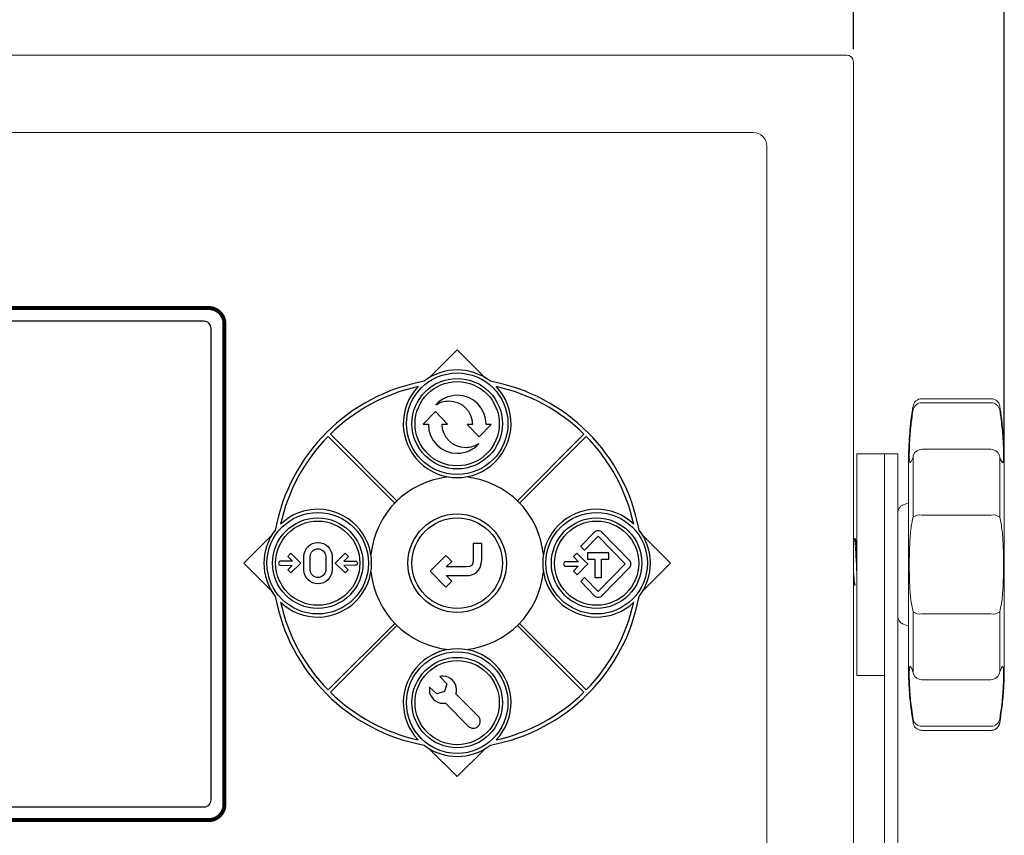
# Model space of a CAD drawing. Extents: x -1.4 to 85, y 0 to 79.5.
# Drawn here: x 9.7 to 14.1, y 18.1 to 21.8 of the extents above; entities that cross this region are included whole.
import ezdxf

# ---------------------------------------------------------------- set-up
doc = ezdxf.new("R2010")
doc.units = 0
doc.header["$LTSCALE"] = 0.25
doc.header["$MEASUREMENT"] = 0
doc.layers.get('0').update_dxf_attribs({"linetype": 'CONTINUOUS'})
doc.layers.get('DEFPOINTS').update_dxf_attribs({"linetype": 'CONTINUOUS'})
doc.layers.add('DIM', color=7, linetype='CONTINUOUS')
doc.styles.add('ROMANS', font='ROMANS.SHX')
doc.dimstyles.new('ANSI2', dxfattribs={"dimscale": 0.75, "dimtxt": 0.18, "dimasz": 0.25, "dimexe": 0.075, "dimexo": 0.075, "dimgap": 0.1, "dimtad": 0, "dimtih": 1, "dimtoh": 1, "dimzin": 4, "dimdsep": 46, "dimtxsty": 'ROMANS', "dimcen": 0.1, "dimclrd": 1, "dimclre": 1, "dimadec": 0, "dimazin": 0, "dimtfac": 1, "dimtofl": 0, "dimtmove": 0, "dimatfit": 1, "dimfxl": 0, "dimtzin": 0, "dimarcsym": 0})

# ---------------------------------------------------------------- blocks, each defined once
blk = doc.blocks.new('*D13')
at = {"layer": 'DEFPOINTS', "color": 0}
for p in [(13.4468, 22.8544), (5.4528, 21.5756), (13.4468, 21.5756)]:
    blk.add_point(p, dxfattribs=at)
at = {"layer": 'DIM', "color": 1, "lineweight": -2}
for p, q in [((5.4528, 21.6319), (5.4528, 22.9106)), ((13.4468, 21.6319), (13.4468, 22.9106)), ((5.6403, 22.8544), (8.7949, 22.8544)), ((13.2593, 22.8544), (10.237, 22.8544))]:
    blk.add_line(p, q, dxfattribs=at)
at = {"layer": 'DIM', "color": 1}
for points in [[(5.6403, 22.8856), (5.6403, 22.8231), (5.4528, 22.8544)], [(13.2593, 22.8856), (13.2593, 22.8231), (13.4468, 22.8544)]]:
    blk.add_solid(points, dxfattribs=at)
at = {"layer": 'DIM', "color": 0, "insert": (9.516, 22.8544), "char_height": 0.135, "attachment_point": 5, "style": 'ROMANS'}
blk.add_mtext('7.99 [203.0]', dxfattribs=at)
blk = doc.blocks.new('*D16')
at = {"layer": 'DEFPOINTS', "color": 0}
for p in [(14.1276, 23.7778), (4.788, 19.7757), (14.1276, 19.773)]:
    blk.add_point(p, dxfattribs=at)
at = {"layer": 'DIM', "color": 1, "lineweight": -2}
for p, q in [((4.788, 19.8319), (4.788, 23.8341)), ((14.1276, 19.8293), (14.1276, 23.8341)), ((4.9755, 23.7778), (8.5299, 23.7778)), ((13.9401, 23.7778), (9.972, 23.7778))]:
    blk.add_line(p, q, dxfattribs=at)
at = {"layer": 'DIM', "color": 1}
for points in [[(4.9755, 23.8091), (4.9755, 23.7466), (4.788, 23.7778)], [(13.9401, 23.8091), (13.9401, 23.7466), (14.1276, 23.7778)]]:
    blk.add_solid(points, dxfattribs=at)
at = {"layer": 'DIM', "color": 0, "insert": (9.2509, 23.7778), "char_height": 0.135, "attachment_point": 5, "style": 'ROMANS'}
blk.add_mtext('9.34 [237.2]', dxfattribs=at)

msp = doc.modelspace()

# ---------------------------------------------------------------- linework, layer by layer
at = {"linetype": 'Continuous', "lineweight": 15}
for p, q in [((13.3661, 21.6056), (5.5335, 21.6056)), ((13.3661, 21.6056), (13.4168, 21.6056)), ((13.4468, 21.5249), (13.4468, 21.5756)), ((13.4468, 17.0883), (13.4468, 21.5249)), ((12.9938, 21.2567), (5.9043, 21.2567)), ((13.0563, 17.4605), (13.0563, 21.1942)), ((13.7555, 20.0557), (14.0675, 20.0557)), ((14.0675, 20.0375), (13.7555, 20.0375)), ((13.7555, 19.8272), (14.0675, 19.8272)), ((13.5878, 19.8076), (13.4628, 19.8076)), ((13.6473, 19.8076), (13.5878, 19.8076)), ((14.1048, 19.8018), (14.1045, 19.8025)), ((13.6726, 19.5769), (13.6954, 19.5852)), ((14.0675, 19.5309), (13.7555, 19.5309)), ((13.4498, 19.4252), (13.4468, 19.4199)), ((13.4554, 19.4257), (13.4504, 19.4257)), ((13.5878, 14.0809), (13.5878, 19.4431)), ((13.6473, 14.0809), (13.6473, 19.4431)), ((13.4468, 19.2144), (13.4489, 19.2179)), ((13.4504, 19.2151), (13.4554, 19.2151)), ((13.7555, 19.0844), (14.0675, 19.0844)), ((13.6954, 19.0301), (13.6726, 19.0383)), ((13.4628, 18.8076), (13.5878, 18.8076)), ((13.5878, 18.8076), (13.5878, 18.8076)), ((13.5878, 14.0809), (13.5878, 18.8076)), ((13.7182, 18.8135), (13.7185, 18.8127)), ((14.0675, 18.788), (13.7555, 18.788)), ((13.5878, 17.8506), (13.5878, 18.7221)), ((13.5878, 17.8506), (13.5878, 18.7221)), ((13.5878, 18.7221), (13.5878, 18.7221)), ((13.7555, 18.5777), (14.0675, 18.5777)), ((14.0675, 18.5596), (13.7555, 18.5596))]:
    msp.add_line(p, q, dxfattribs=at)
at = {"color": 11}
for p, q in [((11.5334, 20.1504), (11.6593, 20.2764)), ((11.6593, 20.2764), (11.7853, 20.1504)), ((11.0774, 19.8856), (11.3779, 19.5851)), ((11.0873, 19.8955), (11.3878, 19.595)), ((11.9308, 19.595), (12.2314, 19.8955)), ((11.9407, 19.5851), (12.2412, 19.8856)), ((10.8225, 19.4396), (10.6966, 19.3136)), ((12.6221, 19.3136), (12.4961, 19.4396)), ((10.6966, 19.3136), (10.8225, 19.1877)), ((12.4961, 19.1877), (12.6221, 19.3136)), ((11.0774, 18.7416), (11.3779, 19.0421)), ((11.0873, 18.7317), (11.3878, 19.0322)), ((11.9308, 19.0322), (12.2314, 18.7317)), ((11.9407, 19.0421), (12.2412, 18.7416)), ((11.5334, 18.4768), (11.6593, 18.3509)), ((11.6593, 18.3509), (11.7853, 18.4768))]:
    msp.add_line(p, q, dxfattribs=at)
at = {"color": 11, "const_width": 0.018}
msp.add_lwpolyline([(6.7494, 18.1546), (10.5384, 18.1546, 0.414214), (10.6094, 18.2256), (10.6094, 20.3936, 0.414214), (10.5384, 20.4646), (6.7494, 20.4646, 0.414214), (6.6784, 20.3936), (6.6784, 18.2256, 0.414214)], format="xyb", close=True, dxfattribs=at)
msp.add_lwpolyline([(6.7693, 18.2146), (10.5183, 18.2146, 0.414214), (10.5493, 18.2456), (10.5493, 20.3736, 0.414214), (10.5183, 20.4046), (6.7693, 20.4046, 0.414214), (6.7383, 20.3736), (6.7383, 18.2456, 0.414214)], format="xyb", close=True)
at = {"linetype": 'Continuous', "lineweight": 15, "flags": 128}
for points in [[(13.4628, 19.4139), (13.4628, 19.4655), (13.4628, 19.5286), (13.4628, 19.5876), (13.4628, 19.6414), (13.4628, 19.689), (13.4628, 19.7295), (13.4628, 19.7621), (13.4628, 19.7863), (13.4628, 19.8015), (13.4628, 19.8075), (13.4628, 19.8042), (13.4628, 19.7917), (13.4628, 19.7702), (13.4628, 19.74), (13.4628, 19.7018), (13.4628, 19.6562), (13.4628, 19.6042), (13.4628, 19.5466), (13.4628, 19.4846), (13.4628, 19.4193)], [(13.5878, 19.8076), (13.5878, 19.8042), (13.5878, 19.7917), (13.5878, 19.7702), (13.5878, 19.74), (13.5878, 19.7018), (13.5878, 19.6562), (13.5878, 19.6042), (13.5878, 19.5466), (13.5878, 19.4846), (13.5878, 19.4193)], [(13.5878, 19.4431), (13.5878, 19.5073), (13.5878, 19.5678), (13.5878, 19.6235), (13.5878, 19.6733), (13.5878, 19.7163), (13.5878, 19.7517), (13.5878, 19.7788), (13.5878, 19.7972), (13.5878, 19.8065), (13.5878, 19.8076)], [(13.6473, 19.4431), (13.6473, 19.5073), (13.6473, 19.5678), (13.6473, 19.6235), (13.6473, 19.6733), (13.6473, 19.7163), (13.6473, 19.7517), (13.6473, 19.7788), (13.6473, 19.7972), (13.6473, 19.8065), (13.6473, 19.8076)], [(13.6954, 19.7844), (13.6954, 19.7704), (13.6954, 19.7562), (13.6954, 19.7329), (13.6954, 19.7009), (13.6954, 19.661), (13.6954, 19.6138), (13.6954, 19.5604), (13.6954, 19.5018), (13.6954, 19.4393), (13.6954, 19.3742), (13.6954, 19.3076), (13.6954, 19.2411), (13.6954, 19.1759), (13.6954, 19.1134), (13.6954, 19.0549), (13.6954, 19.0015), (13.6954, 18.9543), (13.6954, 18.9143), (13.6954, 18.8824), (13.6954, 18.859), (13.6954, 18.8449), (13.6954, 18.8328), (13.6954, 18.8401)], [(13.7182, 19.8018), (13.7171, 19.7985), (13.716, 19.7917)], [(13.716, 19.7917), (13.716, 19.762), (13.716, 19.7309), (13.716, 19.6985), (13.716, 19.665), (13.716, 19.6303), (13.716, 19.5947), (13.716, 19.5582), (13.716, 19.5209)], [(14.107, 19.7917), (14.1059, 19.7985), (14.1048, 19.8018)], [(14.107, 19.5209), (14.107, 19.5582), (14.107, 19.5947), (14.107, 19.6303), (14.107, 19.665), (14.107, 19.6985), (14.107, 19.7309), (14.107, 19.762), (14.107, 19.7917)], [(14.1276, 19.7757), (14.1276, 19.7704), (14.1276, 19.7562), (14.1276, 19.7329), (14.1276, 19.7009), (14.1276, 19.661), (14.1276, 19.6138), (14.1276, 19.5604), (14.1276, 19.5018), (14.1276, 19.4393), (14.1276, 19.3742), (14.1276, 19.3076), (14.1276, 19.2411), (14.1276, 19.1759), (14.1276, 19.1134), (14.1276, 19.0549), (14.1276, 19.0015), (14.1276, 18.9543), (14.1276, 18.9143), (14.1276, 18.8824), (14.1276, 18.859), (14.1276, 18.8449), (14.1276, 18.833), (14.1276, 18.8449), (14.1276, 18.859), (14.1276, 18.8824), (14.1276, 18.9143), (14.1276, 18.9543), (14.1276, 19.0015), (14.1276, 19.0549), (14.1276, 19.1134), (14.1276, 19.1759), (14.1276, 19.2411), (14.1276, 19.3076), (14.1276, 19.3742), (14.1276, 19.4393), (14.1276, 19.5018), (14.1276, 19.5604), (14.1276, 19.6138), (14.1276, 19.661), (14.1276, 19.7009), (14.1276, 19.7329), (14.1276, 19.7562), (14.1276, 19.7704), (14.1276, 19.7757)], [(13.4628, 19.4153), (13.4628, 19.4294), (13.4628, 19.4419), (13.4628, 19.4453), (13.4628, 19.4393), (13.4628, 19.4244), (13.4628, 19.4014), (13.4628, 19.3721), (13.4628, 19.3384)], [(13.4628, 19.4193), (13.4628, 19.3519), (13.4628, 19.2836), (13.4628, 19.2158), (13.4628, 19.1498), (13.4628, 19.0866), (13.4628, 19.0276), (13.4628, 18.9738), (13.4628, 18.9262), (13.4628, 18.8858), (13.4628, 18.8532), (13.4628, 18.829), (13.4628, 18.8138), (13.4628, 18.8077), (13.4628, 18.811), (13.4628, 18.8235), (13.4628, 18.8451), (13.4628, 18.8752), (13.4628, 18.9135), (13.4628, 18.959), (13.4628, 19.0111), (13.4628, 19.0686), (13.4628, 19.1307), (13.4628, 19.196), (13.4628, 19.2013)], [(13.5878, 19.4193), (13.5878, 19.3519), (13.5878, 19.2836), (13.5878, 19.2158), (13.5878, 19.1498), (13.5878, 19.0866), (13.5878, 19.0276), (13.5878, 18.9738), (13.5878, 18.9262), (13.5878, 18.8858), (13.5878, 18.8532), (13.5878, 18.829), (13.5878, 18.8138), (13.5878, 18.8077), (13.5878, 18.8076)], [(13.4628, 19.3384), (13.4628, 19.3026), (13.4628, 19.2671), (13.4628, 19.2344), (13.4628, 19.2067), (13.4628, 19.1859), (13.4628, 19.1733), (13.4628, 19.1699), (13.4628, 19.1759), (13.4628, 19.1909), (13.4628, 19.2011)], [(13.716, 19.0944), (13.716, 19.0571), (13.716, 19.0206), (13.716, 18.9849), (13.716, 18.9503), (13.716, 18.9167), (13.716, 18.8843), (13.716, 18.8532), (13.716, 18.8235)], [(14.107, 18.8235), (14.107, 18.8532), (14.107, 18.8843), (14.107, 18.9167), (14.107, 18.9503), (14.107, 18.9849), (14.107, 19.0206), (14.107, 19.0571), (14.107, 19.0944)], [(13.5878, 18.7221), (13.5878, 18.7414), (13.5878, 18.7592), (13.5878, 18.7749), (13.5878, 18.7881), (13.5878, 18.7983), (13.5878, 18.8054), (13.5878, 18.8091), (13.5878, 18.8092)], [(13.5878, 18.8092), (13.5878, 18.8085), (13.5878, 18.808), (13.5878, 18.8077), (13.5878, 18.8076), (13.5878, 18.8077), (13.5878, 18.808), (13.5878, 18.8085), (13.5878, 18.8092)], [(13.5878, 18.8076), (13.5878, 18.8054), (13.5878, 18.7983), (13.5878, 18.7881), (13.5878, 18.7749), (13.5878, 18.7592), (13.5878, 18.7414), (13.5878, 18.7221)], [(13.716, 18.8235), (13.7171, 18.8168), (13.7182, 18.8135)], [(14.1048, 18.8135), (14.1059, 18.8168), (14.107, 18.8235)]]:
    msp.add_lwpolyline(points, dxfattribs=at)
at = {"color": 11}
for centre, radius in [((11.6593, 19.9426), 0.229), ((11.6593, 19.9426), 0.204), ((11.6593, 19.9426), 0.19), ((11.0303, 19.3136), 0.229), ((11.0303, 19.3136), 0.204), ((11.0303, 19.3136), 0.19), ((11.6593, 19.3136), 0.222), ((11.6593, 19.3136), 0.204), ((12.2883, 19.3136), 0.229), ((12.2883, 19.3136), 0.204), ((12.2883, 19.3136), 0.19), ((11.6593, 18.6846), 0.229), ((11.6593, 18.6846), 0.204), ((11.6593, 18.6846), 0.19)]:
    msp.add_circle(centre, radius, dxfattribs=at)
at = {"linetype": 'Continuous', "lineweight": 15}
for centre, radius, start, end in [((13.4168, 21.5756), 0.03, 0.0004, 90), ((12.9938, 21.1942), 0.0625, 0, 90), ((13.7551, 19.9978), 0.0397, 89.4625, 169.5912), ((14.0679, 19.9978), 0.0397, 10.4088, 90.5375), ((13.7555, 19.7872), 0.04, 90, 158.6663), ((14.0675, 19.7872), 0.04, 21.3351, 90), ((13.7484, 19.4759), 0.0554, 82.6343, 125.6915), ((14.0746, 19.4759), 0.0554, 54.3085, 97.3657), ((13.7484, 19.1394), 0.0554, 234.3074, 277.3668), ((14.0746, 19.1394), 0.0554, 262.6332, 305.6926), ((13.7555, 18.828), 0.04, 201.3337, 270), ((14.0675, 18.828), 0.04, 270, 338.6649), ((13.7551, 18.6174), 0.0397, 190.4088, 270.5375), ((14.0679, 18.6174), 0.0397, 269.4625, 349.5912)]:
    msp.add_arc(centre, radius, start, end, dxfattribs=at)
at = {"color": 11}
for centre, radius, start, end in [((11.6593, 19.9426), 0.243, 51.9926, 128.0074), ((11.6593, 19.3136), 0.834, 100.3356, 169.6644), ((11.6593, 19.3136), 0.834, 10.3356, 79.6644), ((11.6593, 19.3136), 0.816, 102.4346, 134.5085), ((11.6593, 19.9426), 0.243, 136.3085, 43.6915), ((11.6593, 19.3136), 0.816, 45.4915, 77.5654), ((11.6593, 19.3136), 0.816, 135.4915, 167.5654), ((11.6593, 19.3136), 0.816, 12.4346, 44.5085), ((11.6593, 19.3136), 0.391, 95.6682, 174.3318), ((11.6593, 19.3136), 0.391, 5.6682, 84.3318), ((11.6593, 19.3136), 0.391, 133.9742, 136.0258), ((11.6593, 19.3136), 0.391, 43.9742, 46.0258), ((11.0303, 19.3136), 0.243, 226.3085, 133.6915), ((12.2883, 19.3136), 0.243, 46.3085, 313.6915), ((11.0303, 19.3136), 0.243, 141.9926, 218.0074), ((12.2883, 19.3136), 0.243, 321.9926, 38.0074), ((11.6593, 19.3136), 0.391, 185.6682, 264.3318), ((11.6593, 19.3136), 0.391, 275.6682, 354.3318), ((11.6593, 19.3136), 0.834, 190.3356, 259.6644), ((11.6593, 19.3136), 0.834, 280.3356, 349.6644), ((11.6593, 19.3136), 0.816, 192.4346, 224.5085), ((11.6593, 19.3136), 0.816, 315.4915, 347.5654), ((11.6593, 19.3136), 0.391, 223.9742, 226.0258), ((11.6593, 19.3136), 0.391, 313.9742, 316.0258), ((11.6593, 18.6846), 0.243, 316.3085, 223.6915), ((11.6593, 19.3136), 0.816, 225.4915, 257.5654), ((11.6593, 19.3136), 0.816, 282.4346, 314.5085), ((11.6593, 18.6846), 0.243, 231.9926, 308.0074)]:
    msp.add_arc(centre, radius, start, end, dxfattribs=at)
for points in [[(11.6599, 20.0708), (11.6214, 20.0708), (11.5868, 20.0541), (11.5629, 20.0276)], [(11.5629, 20.0276), (11.5798, 20.0389), (11.6001, 20.0454), (11.6219, 20.0454)], [(11.6219, 20.0454), (11.6803, 20.0454), (11.7278, 19.9983), (11.7283, 19.9399)], [(11.7905, 19.9401), (11.7905, 20.0122), (11.732, 20.0707), (11.6599, 20.0708)], [(11.5615, 19.9972), (11.5615, 19.9972), (11.5066, 19.9402), (11.5066, 19.9402)], [(11.6156, 19.9402), (11.6156, 19.9402), (11.5615, 19.9972), (11.5615, 19.9972)], [(11.5066, 19.9402), (11.5066, 19.9402), (11.5292, 19.9402), (11.5292, 19.9402)], [(11.5914, 19.9402), (11.5914, 19.9402), (11.6156, 19.9402), (11.6156, 19.9402)], [(11.7283, 19.9399), (11.7283, 19.9399), (11.704, 19.9399), (11.704, 19.9399)], [(11.704, 19.9399), (11.704, 19.9399), (11.7581, 19.8829), (11.7581, 19.8829)], [(11.7581, 19.8829), (11.7581, 19.8829), (11.8131, 19.9399), (11.8131, 19.9399)], [(11.7905, 19.9399), (11.7905, 19.94), (11.7905, 19.94), (11.7905, 19.9401)], [(11.8131, 19.9399), (11.8131, 19.9399), (11.7905, 19.9399), (11.7905, 19.9399)], [(11.6598, 19.8094), (11.6983, 19.8094), (11.7329, 19.826), (11.7568, 19.8525)], [(12.2957, 19.4601), (12.2892, 19.4601), (12.2833, 19.4576), (12.2789, 19.4535)], [(12.3126, 19.4535), (12.3082, 19.4576), (12.3022, 19.4601), (12.2957, 19.4601)], [(12.2957, 19.4601), (12.2957, 19.4601), (12.2957, 19.4601), (12.2957, 19.4601)], [(12.2789, 19.4535), (12.2789, 19.4535), (12.2166, 19.3897), (12.2166, 19.3897)], [(12.2342, 19.3719), (12.2342, 19.3719), (12.2958, 19.435), (12.2958, 19.435)], [(12.2958, 19.435), (12.2958, 19.435), (12.4177, 19.3101), (12.4177, 19.3101)], [(12.4368, 19.3263), (12.4368, 19.3263), (12.3126, 19.4535), (12.3126, 19.4535)], [(10.9964, 19.3436), (10.9964, 19.3628), (11.0121, 19.3784), (11.0312, 19.3784)], [(11.0311, 19.4071), (11.0311, 19.4071), (11.0315, 19.4071), (11.0315, 19.4071)], [(11.0312, 19.3784), (11.0312, 19.3784), (11.0314, 19.3784), (11.0314, 19.3784)], [(11.0314, 19.3784), (11.0501, 19.3784), (11.0653, 19.3637), (11.0662, 19.3453)], [(11.0315, 19.4071), (11.0664, 19.4071), (11.0947, 19.3788), (11.0947, 19.3439)], [(11.7316, 19.4028), (11.7316, 19.4028), (11.7316, 19.3309), (11.7316, 19.3309)], [(11.7699, 19.4028), (11.7699, 19.4028), (11.7316, 19.4028), (11.7316, 19.4028)], [(11.7699, 19.3309), (11.7699, 19.3309), (11.7699, 19.4028), (11.7699, 19.4028)], [(12.2166, 19.3897), (12.2166, 19.3897), (12.2165, 19.3895), (12.2165, 19.3895)], [(12.2165, 19.3895), (12.2165, 19.3895), (12.2341, 19.3719), (12.2341, 19.3719)], [(12.2341, 19.3719), (12.2341, 19.3719), (12.2342, 19.3719), (12.2342, 19.3719)], [(10.8633, 19.3228), (10.8581, 19.3228), (10.8539, 19.3186), (10.8539, 19.3134)], [(10.9157, 19.3227), (10.9157, 19.3227), (10.8633, 19.3228), (10.8633, 19.3228)], [(10.9092, 19.3581), (10.9092, 19.3581), (10.8948, 19.3436), (10.8948, 19.3436)], [(10.8948, 19.3436), (10.8948, 19.3436), (10.9157, 19.3227), (10.9157, 19.3227)], [(10.9392, 19.3282), (10.9392, 19.3282), (10.9092, 19.3581), (10.9092, 19.3581)], [(10.9537, 19.3138), (10.9537, 19.3138), (10.9392, 19.3282), (10.9392, 19.3282)], [(10.968, 19.3136), (10.968, 19.3136), (10.968, 19.3409), (10.968, 19.3409)], [(10.968, 19.3409), (10.968, 19.3409), (10.968, 19.3409), (10.968, 19.3409)], [(10.9965, 19.2836), (10.9965, 19.2836), (10.9964, 19.3436), (10.9964, 19.3436)], [(11.0662, 19.3453), (11.0662, 19.3453), (11.0662, 19.3452), (11.0662, 19.3452)], [(11.0662, 19.3452), (11.0662, 19.3447), (11.0662, 19.3442), (11.0662, 19.3436)], [(11.0662, 19.3436), (11.0662, 19.3436), (11.0662, 19.3436), (11.0662, 19.3436)], [(11.0662, 19.3436), (11.0662, 19.3436), (11.0662, 19.2836), (11.0662, 19.2836)], [(11.0947, 19.3439), (11.0947, 19.3429), (11.0946, 19.3419), (11.0946, 19.3408)], [(11.0946, 19.3408), (11.0946, 19.3408), (11.0947, 19.3409), (11.0947, 19.3409)], [(11.0947, 19.3409), (11.0947, 19.3409), (11.0947, 19.3136), (11.0947, 19.3136)], [(11.1093, 19.3138), (11.1093, 19.3138), (11.1239, 19.3282), (11.1239, 19.3282)], [(11.1239, 19.3282), (11.1239, 19.3282), (11.1538, 19.3581), (11.1538, 19.3581)], [(11.1683, 19.3436), (11.1683, 19.3436), (11.1474, 19.3227), (11.1474, 19.3227)], [(11.1474, 19.3227), (11.1474, 19.3227), (11.1997, 19.3228), (11.1997, 19.3228)], [(11.1538, 19.3581), (11.1538, 19.3581), (11.1683, 19.3436), (11.1683, 19.3436)], [(11.1997, 19.3228), (11.2049, 19.3228), (11.2091, 19.3186), (11.2091, 19.3134)], [(11.6086, 19.349), (11.6086, 19.349), (11.5369, 19.2773), (11.5369, 19.2773)], [(11.6357, 19.3219), (11.6357, 19.3219), (11.6086, 19.349), (11.6086, 19.349)], [(11.7316, 19.3309), (11.7316, 19.3045), (11.7241, 19.2965), (11.6995, 19.2965)], [(11.6995, 19.2581), (11.7316, 19.2581), (11.7699, 19.2708), (11.7699, 19.3309)], [(12.1997, 19.359), (12.1997, 19.359), (12.1838, 19.3431), (12.1838, 19.3431)], [(12.1838, 19.3431), (12.1838, 19.3431), (12.2068, 19.3202), (12.2068, 19.3202)], [(12.2325, 19.3263), (12.2325, 19.3263), (12.1997, 19.359), (12.1997, 19.359)], [(12.2485, 19.3104), (12.2485, 19.3104), (12.2325, 19.3263), (12.2325, 19.3263)], [(12.2957, 19.3598), (12.2957, 19.3598), (12.2477, 19.3598), (12.2477, 19.3598)], [(12.2477, 19.3598), (12.2477, 19.3598), (12.2477, 19.3316), (12.2477, 19.3316)], [(12.2477, 19.3316), (12.2477, 19.3316), (12.2805, 19.3316), (12.2805, 19.3316)], [(12.2805, 19.3316), (12.2805, 19.3316), (12.2805, 19.2494), (12.2805, 19.2494)], [(12.2958, 19.3598), (12.2958, 19.3598), (12.2957, 19.3598), (12.2957, 19.3598)], [(12.3439, 19.3598), (12.3439, 19.3598), (12.2958, 19.3598), (12.2958, 19.3598)], [(12.3111, 19.2494), (12.3111, 19.2494), (12.3111, 19.3316), (12.3111, 19.3316)], [(12.3111, 19.3316), (12.3111, 19.3316), (12.3439, 19.3316), (12.3439, 19.3316)], [(12.3439, 19.3316), (12.3439, 19.3316), (12.3439, 19.3598), (12.3439, 19.3598)], [(12.4368, 19.3263), (12.4368, 19.3263), (12.4368, 19.3263), (12.4368, 19.3263)], [(10.8539, 19.3134), (10.8539, 19.3082), (10.8581, 19.304), (10.8633, 19.304)], [(10.8633, 19.304), (10.8633, 19.304), (10.9148, 19.3039), (10.9148, 19.3039)], [(10.9148, 19.3039), (10.9148, 19.3039), (10.8949, 19.2839), (10.8949, 19.2839)], [(10.8949, 19.2839), (10.8949, 19.2839), (10.9095, 19.2694), (10.9095, 19.2694)], [(10.9095, 19.2694), (10.9095, 19.2694), (10.9537, 19.3138), (10.9537, 19.3138)], [(10.968, 19.2863), (10.968, 19.2863), (10.968, 19.3136), (10.968, 19.3136)], [(10.968, 19.3136), (10.968, 19.3136), (10.968, 19.3136), (10.968, 19.3136)], [(10.968, 19.2864), (10.968, 19.2864), (10.968, 19.2863), (10.968, 19.2863)], [(11.0312, 19.2488), (11.0121, 19.2488), (10.9965, 19.2644), (10.9965, 19.2836)], [(10.9965, 19.2836), (10.9965, 19.2836), (10.9965, 19.2836), (10.9965, 19.2836)], [(11.0662, 19.282), (11.0653, 19.2636), (11.0501, 19.2488), (11.0314, 19.2488)], [(11.0947, 19.2833), (11.0947, 19.2484), (11.0664, 19.2201), (11.0316, 19.2201)], [(11.0662, 19.2836), (11.0662, 19.2831), (11.0662, 19.2826), (11.0662, 19.282)], [(11.0662, 19.282), (11.0662, 19.282), (11.0662, 19.282), (11.0662, 19.282)], [(11.0947, 19.2863), (11.0947, 19.2863), (11.0946, 19.2864), (11.0946, 19.2864)], [(11.0946, 19.2864), (11.0947, 19.2854), (11.0947, 19.2843), (11.0947, 19.2833)], [(11.0947, 19.3136), (11.0947, 19.3136), (11.0947, 19.2863), (11.0947, 19.2863)], [(11.0947, 19.3136), (11.0947, 19.3136), (11.0947, 19.3136), (11.0947, 19.3136)], [(11.1536, 19.2694), (11.1536, 19.2694), (11.1093, 19.3138), (11.1093, 19.3138)], [(11.1997, 19.304), (11.1997, 19.304), (11.1482, 19.3039), (11.1482, 19.3039)], [(11.1482, 19.3039), (11.1482, 19.3039), (11.1681, 19.2839), (11.1681, 19.2839)], [(11.1681, 19.2839), (11.1681, 19.2839), (11.1536, 19.2694), (11.1536, 19.2694)], [(11.2091, 19.3134), (11.2091, 19.3082), (11.2049, 19.304), (11.1997, 19.304)], [(11.6103, 19.2965), (11.6103, 19.2965), (11.6357, 19.3219), (11.6357, 19.3219)], [(11.6389, 19.2965), (11.6389, 19.2965), (11.6103, 19.2965), (11.6103, 19.2965)], [(11.6734, 19.2965), (11.6734, 19.2965), (11.6389, 19.2965), (11.6389, 19.2965)], [(11.6995, 19.2965), (11.6995, 19.2965), (11.6734, 19.2965), (11.6734, 19.2965)], [(12.1493, 19.3204), (12.1436, 19.3204), (12.139, 19.3158), (12.139, 19.31)], [(12.139, 19.31), (12.139, 19.3043), (12.1436, 19.2997), (12.1493, 19.2997)], [(12.2068, 19.3202), (12.2068, 19.3202), (12.1493, 19.3204), (12.1493, 19.3204)], [(12.1493, 19.2997), (12.1493, 19.2997), (12.2059, 19.2995), (12.2059, 19.2995)], [(12.2059, 19.2995), (12.2059, 19.2995), (12.184, 19.2776), (12.184, 19.2776)], [(12.2, 19.2617), (12.2, 19.2617), (12.2485, 19.3104), (12.2485, 19.3104)], [(12.4177, 19.3101), (12.4177, 19.3101), (12.2958, 19.1852), (12.2958, 19.1852)], [(12.3126, 19.1667), (12.3126, 19.1667), (12.4368, 19.2938), (12.4368, 19.2938)], [(12.4368, 19.2938), (12.4368, 19.2938), (12.4368, 19.2939), (12.4368, 19.2939)], [(11.0314, 19.2488), (11.0314, 19.2488), (11.0312, 19.2488), (11.0312, 19.2488)], [(11.5369, 19.2773), (11.5369, 19.2773), (11.6086, 19.2056), (11.6086, 19.2056)], [(11.6357, 19.2327), (11.6357, 19.2327), (11.6103, 19.2581), (11.6103, 19.2581)], [(11.6103, 19.2581), (11.6103, 19.2581), (11.6394, 19.2581), (11.6394, 19.2581)], [(11.6394, 19.2581), (11.6394, 19.2581), (11.674, 19.2581), (11.674, 19.2581)], [(11.674, 19.2581), (11.674, 19.2581), (11.6995, 19.2581), (11.6995, 19.2581)], [(12.184, 19.2776), (12.184, 19.2776), (12.2, 19.2617), (12.2, 19.2617)], [(12.2342, 19.2483), (12.2342, 19.2483), (12.2166, 19.2307), (12.2166, 19.2307)], [(12.2958, 19.1852), (12.2958, 19.1852), (12.2342, 19.2483), (12.2342, 19.2483)], [(12.2342, 19.2483), (12.2342, 19.2483), (12.2342, 19.2483), (12.2342, 19.2483)], [(12.2805, 19.2494), (12.2805, 19.2494), (12.2957, 19.2494), (12.2957, 19.2494)], [(12.2957, 19.2494), (12.2957, 19.2494), (12.2958, 19.2494), (12.2958, 19.2494)], [(12.2958, 19.2494), (12.2958, 19.2494), (12.3111, 19.2494), (12.3111, 19.2494)], [(11.0316, 19.2201), (11.0316, 19.2201), (11.0311, 19.2201), (11.0311, 19.2201)], [(11.6086, 19.2056), (11.6086, 19.2056), (11.6357, 19.2327), (11.6357, 19.2327)], [(12.2166, 19.2307), (12.2166, 19.2307), (12.2166, 19.2305), (12.2166, 19.2305)], [(12.2166, 19.2305), (12.2166, 19.2305), (12.279, 19.1667), (12.279, 19.1667)], [(12.279, 19.1667), (12.2834, 19.1626), (12.2893, 19.1601), (12.2957, 19.1601)], [(12.2957, 19.1601), (12.3022, 19.1601), (12.3081, 19.1626), (12.3126, 19.1667)], [(12.2957, 19.1601), (12.2957, 19.1601), (12.2957, 19.1601), (12.2957, 19.1601)], [(11.5952, 18.8042), (11.5902, 18.8042), (11.5854, 18.8036), (11.5808, 18.8025)], [(11.5808, 18.8025), (11.5808, 18.8025), (11.6122, 18.7693), (11.6122, 18.7693)], [(11.6565, 18.7428), (11.6565, 18.7767), (11.6291, 18.8042), (11.5952, 18.8042)], [(11.5349, 18.754), (11.5342, 18.7504), (11.5338, 18.7466), (11.5338, 18.7428)], [(11.535, 18.7542), (11.535, 18.7542), (11.5349, 18.754), (11.5349, 18.754)], [(11.5675, 18.7246), (11.5675, 18.7246), (11.535, 18.7542), (11.535, 18.7542)], [(11.6122, 18.7693), (11.6122, 18.7693), (11.6018, 18.735), (11.6018, 18.735)], [(11.6018, 18.735), (11.6018, 18.735), (11.5675, 18.7246), (11.5675, 18.7246)], [(11.6537, 18.7245), (11.6538, 18.7246), (11.6538, 18.7246), (11.6538, 18.7247)], [(11.6538, 18.7247), (11.6545, 18.7271), (11.6551, 18.7295), (11.6556, 18.732)], [(11.7543, 18.6236), (11.7543, 18.6236), (11.6538, 18.7247), (11.6538, 18.7247)], [(11.6556, 18.732), (11.6562, 18.7355), (11.6565, 18.7391), (11.6565, 18.7428)], [(11.6016, 18.6818), (11.6032, 18.682), (11.6047, 18.6822), (11.6061, 18.6825)], [(11.6061, 18.6825), (11.6063, 18.6822), (11.6066, 18.682), (11.6068, 18.6817)], [(11.6068, 18.6817), (11.6068, 18.6817), (11.7092, 18.5787), (11.7092, 18.5787)], [(11.7542, 18.5786), (11.7666, 18.591), (11.7667, 18.6111), (11.7543, 18.6236)]]:
    msp.add_open_spline(points, degree=3, dxfattribs=at)
at = {"linetype": 'Continuous', "lineweight": 15}
for points, knots in [([(13.716, 20.0217), (13.7161, 20.0225), (13.7166, 20.0264), (13.7194, 20.0339), (13.726, 20.0438), (13.7369, 20.0518), (13.7476, 20.0559), (13.7555, 20.0557), (13.7555, 20.0557)], [0, 0, 0, 0, 0.042758, 0.206902, 0.420437, 0.665754, 0.917299, 1, 1, 1, 1]), ([(14.0675, 20.0557), (14.0675, 20.0557), (14.0784, 20.0551), (14.0886, 20.0502), (14.0969, 20.0434), (14.1022, 20.0362), (14.1052, 20.0295), (14.1066, 20.0248), (14.1069, 20.0223), (14.107, 20.0217)], [0, 0, 0, 0, 0.1725806, 0.3978244, 0.5820023, 0.7377667, 0.8671243, 0.9691422, 1, 1, 1, 1]), ([(13.6954, 19.7844), (13.6954, 19.7861), (13.6954, 19.7924), (13.6957, 19.8081), (13.6966, 19.841), (13.7005, 19.9064), (13.7069, 19.9699), (13.7149, 20.0141), (13.716, 20.0217)], [0, 0, 0, 0, 0.0203981, 0.0797104, 0.1982535, 0.4347254, 0.9028798, 1, 1, 1, 1]), ([(13.716, 20.005), (13.7132, 19.9856), (13.7061, 19.9372), (13.7005, 19.8664), (13.6985, 19.8049), (13.6995, 19.77), (13.7039, 19.7628), (13.712, 19.782), (13.716, 19.7917)], [0, 0, 0, 0, 0.118991, 0.296079, 0.471664, 0.646143, 0.822289, 1, 1, 1, 1]), ([(14.107, 20.0217), (14.1079, 20.0152), (14.1129, 19.9883), (14.1184, 19.943), (14.1236, 19.8893), (14.1262, 19.8452), (14.1273, 19.8123), (14.1276, 19.7917), (14.1276, 19.7813), (14.1276, 19.7777), (14.1276, 19.7769), (14.1276, 19.7764), (14.1276, 19.7759), (14.1276, 19.7758), (14.1276, 19.7757)], [0, 0, 0, 0, 0.077876, 0.326133, 0.54265, 0.720411, 0.852356, 0.934373, 0.967257, 0.97446, 0.978498, 0.982265, 0.987986, 1, 1, 1, 1]), ([(14.107, 19.7917), (14.1098, 19.7847), (14.1169, 19.7674), (14.1225, 19.7647), (14.1245, 19.7902), (14.1235, 19.8437), (14.1191, 19.9181), (14.111, 19.9759), (14.107, 20.005)], [0, 0, 0, 0, 0.11899, 0.296078, 0.471664, 0.646143, 0.822288, 1, 1, 1, 1]), ([(13.6473, 19.3076), (13.6473, 19.3153), (13.6473, 19.3378), (13.6473, 19.3745), (13.6473, 19.4158), (13.6473, 19.4531), (13.6473, 19.4853), (13.6473, 19.511), (13.6473, 19.5294), (13.6473, 19.5381), (13.6473, 19.5404), (13.6473, 19.5407), (13.6473, 19.5408), (13.6473, 19.5408), (13.6473, 19.5409), (13.6473, 19.541), (13.6473, 19.5411), (13.6473, 19.5416), (13.6474, 19.5426), (13.6475, 19.5446), (13.648, 19.5488), (13.6504, 19.5573), (13.657, 19.5672), (13.6652, 19.5743), (13.6705, 19.5757), (13.6726, 19.5769)], [0, 0, 0, 0, 0.056346, 0.163869, 0.271508, 0.379148, 0.486787, 0.594429, 0.702068, 0.809709, 0.863594, 0.877069, 0.883942, 0.888151, 0.888922, 0.889539, 0.889837, 0.890349, 0.893048, 0.896958, 0.905124, 0.924362, 0.960264, 0.991283, 1, 1, 1, 1]), ([(13.716, 19.5209), (13.7132, 19.5085), (13.7061, 19.4775), (13.7005, 19.4093), (13.6985, 19.3224), (13.6995, 19.2339), (13.7039, 19.1523), (13.712, 19.1137), (13.716, 19.0944)], [0, 0, 0, 0, 0.118991, 0.296078, 0.471663, 0.646143, 0.822289, 1, 1, 1, 1]), ([(14.107, 19.0944), (14.1098, 19.1068), (14.1169, 19.1377), (14.1225, 19.2059), (14.1245, 19.2929), (14.1235, 19.3814), (14.1191, 19.463), (14.111, 19.5015), (14.107, 19.5209)], [0, 0, 0, 0, 0.118991, 0.296078, 0.471663, 0.646143, 0.822289, 1, 1, 1, 1]), ([(13.4498, 19.4234), (13.45, 19.4243), (13.451, 19.4288), (13.4529, 19.4187), (13.4554, 19.3936), (13.4578, 19.3538), (13.4603, 19.3083), (13.4619, 19.275), (13.4628, 19.262), (13.4628, 19.2618)], [0, 0, 0, 0, 0.0489712, 0.238511, 0.4280486, 0.6175862, 0.8071231, 0.9966601, 1, 1, 1, 1]), ([(13.4559, 19.4237), (13.4565, 19.4223), (13.458, 19.4189), (13.4603, 19.3926), (13.4619, 19.3676), (13.4628, 19.3522), (13.4628, 19.352)], [0, 0, 0, 0, 0.277609, 0.635362, 0.993114, 1, 1, 1, 1]), ([(13.4468, 19.2891), (13.4472, 19.2834), (13.4484, 19.2657), (13.4504, 19.2403), (13.4529, 19.2209), (13.4545, 19.2128), (13.4554, 19.2151), (13.4554, 19.2152)], [0, 0, 0, 0, 0.136875, 0.42364, 0.710404, 0.997169, 1, 1, 1, 1]), ([(13.6713, 19.0391), (13.6683, 19.0405), (13.6625, 19.0432), (13.6559, 19.0497), (13.6515, 19.0565), (13.649, 19.0627), (13.6478, 19.0677), (13.6474, 19.0712), (13.6473, 19.0731), (13.6473, 19.074), (13.6473, 19.0742), (13.6473, 19.0743), (13.6473, 19.0743), (13.6473, 19.0744), (13.6473, 19.0744), (13.6473, 19.0745), (13.6473, 19.0758), (13.6473, 19.0829), (13.6473, 19.0998), (13.6473, 19.1241), (13.6473, 19.1549), (13.6473, 19.1913), (13.6473, 19.2319), (13.6473, 19.2713), (13.6473, 19.2968), (13.6473, 19.3076)], [0, 0, 0, 0, 0.02362, 0.046882, 0.066534, 0.082684, 0.095147, 0.103679, 0.108358, 0.109584, 0.109933, 0.110182, 0.110483, 0.111006, 0.112284, 0.117542, 0.166705, 0.275054, 0.382761, 0.490456, 0.598148, 0.705839, 0.813531, 0.921223, 1, 1, 1, 1]), ([(13.4468, 19.2317), (13.4472, 19.2279), (13.4479, 19.2212), (13.4486, 19.2201), (13.4489, 19.2195)], [0, 0, 0, 0, 0.564896, 1, 1, 1, 1]), ([(13.716, 18.8235), (13.7132, 18.8305), (13.7061, 18.8479), (13.7005, 18.8506), (13.6985, 18.8251), (13.6995, 18.7715), (13.7039, 18.6972), (13.712, 18.6393), (13.716, 18.6103)], [0, 0, 0, 0, 0.1189902, 0.2960772, 0.4716628, 0.6461419, 0.8222877, 1, 1, 1, 1]), ([(14.107, 18.6103), (14.1098, 18.6297), (14.1169, 18.678), (14.1225, 18.7489), (14.1245, 18.8103), (14.1235, 18.8453), (14.1191, 18.8525), (14.111, 18.8332), (14.107, 18.8235)], [0, 0, 0, 0, 0.118991, 0.296078, 0.471664, 0.646143, 0.822288, 1, 1, 1, 1]), ([(13.7159, 18.5943), (13.7143, 18.6054), (13.7087, 18.6371), (13.703, 18.6865), (13.6986, 18.7379), (13.6964, 18.7794), (13.6956, 18.8092), (13.6954, 18.8258), (13.6954, 18.8322), (13.6954, 18.8328)], [0, 0, 0, 0, 0.149416, 0.401836, 0.619253, 0.794135, 0.919471, 0.992341, 1, 1, 1, 1]), ([(14.1276, 18.833), (14.1276, 18.8311), (14.1275, 18.8033), (14.1254, 18.7479), (14.1188, 18.6697), (14.1108, 18.6181), (14.107, 18.5936)], [0, 0, 0, 0, 0.022567, 0.348475, 0.690318, 1, 1, 1, 1]), ([(13.7555, 18.5596), (13.7555, 18.5596), (13.7446, 18.5602), (13.7344, 18.565), (13.7261, 18.5718), (13.7208, 18.579), (13.7178, 18.5857), (13.7163, 18.5907), (13.716, 18.5935), (13.7159, 18.5943)], [0, 0, 0, 0, 0.169729, 0.392135, 0.574008, 0.727798, 0.855525, 0.956258, 1, 1, 1, 1]), ([(14.107, 18.5936), (14.1069, 18.5928), (14.1064, 18.5889), (14.1036, 18.5814), (14.097, 18.5714), (14.0861, 18.5634), (14.0754, 18.5594), (14.0675, 18.5596), (14.0675, 18.5596)], [0, 0, 0, 0, 0.04286, 0.206867, 0.420226, 0.665347, 0.916682, 1, 1, 1, 1])]:
    msp.add_open_spline(points, degree=3, knots=knots, dxfattribs=at)
at = {"color": 11}
for points, knots in [([(11.5292, 19.9402), (11.5292, 19.9401), (11.5292, 19.94), (11.5292, 19.9399), (11.5292, 19.9399), (11.5292, 19.8678), (11.5877, 19.8094), (11.6598, 19.8094)], [0.4444444, 0.4444444, 0.4444444, 0.4444444, 0.5555556, 0.5555556, 0.5555556, 0.5555556, 0.6666667, 0.6666667, 0.6666667, 0.6666667]), ([(11.7568, 19.8525), (11.7399, 19.8413), (11.7197, 19.8347), (11.6978, 19.8347), (11.6978, 19.8347), (11.6394, 19.8347), (11.5919, 19.8818), (11.5914, 19.9402)], [0.7777778, 0.7777778, 0.7777778, 0.7777778, 0.8888889, 0.8888889, 0.8888889, 0.8888889, 1, 1, 1, 1]), ([(10.968, 19.3409), (10.968, 19.3419), (10.968, 19.3429), (10.968, 19.3439), (10.968, 19.3439), (10.968, 19.3788), (10.9962, 19.4071), (11.0311, 19.4071)], [0.6, 0.6, 0.6, 0.6, 0.65, 0.65, 0.65, 0.65, 0.7, 0.7, 0.7, 0.7]), ([(12.4426, 19.3101), (12.4426, 19.3102), (12.4426, 19.3103), (12.4426, 19.3104), (12.4426, 19.3104), (12.4426, 19.3165), (12.4404, 19.322), (12.4368, 19.3263)], [0.03571429, 0.03571429, 0.03571429, 0.03571429, 0.07142857, 0.07142857, 0.07142857, 0.07142857, 0.10714286, 0.10714286, 0.10714286, 0.10714286]), ([(11.0311, 19.2201), (10.9963, 19.2201), (10.968, 19.2484), (10.968, 19.2833), (10.968, 19.2833), (10.968, 19.2843), (10.968, 19.2853), (10.968, 19.2864)], [0.25, 0.25, 0.25, 0.25, 0.3, 0.3, 0.3, 0.3, 0.35, 0.35, 0.35, 0.35]), ([(12.4368, 19.2939), (12.4404, 19.2982), (12.4426, 19.3037), (12.4426, 19.3098), (12.4426, 19.3098), (12.4426, 19.3099), (12.4426, 19.31), (12.4426, 19.3101)], [0.89285714, 0.89285714, 0.89285714, 0.89285714, 0.92857143, 0.92857143, 0.92857143, 0.92857143, 0.96428571, 0.96428571, 0.96428571, 0.96428571]), ([(11.5338, 18.7428), (11.5338, 18.7089), (11.5613, 18.6815), (11.5952, 18.6815), (11.5952, 18.6815), (11.5974, 18.6815), (11.5995, 18.6816), (11.6016, 18.6818)], [0.7142857, 0.7142857, 0.7142857, 0.7142857, 0.7857143, 0.7857143, 0.7857143, 0.7857143, 0.8571429, 0.8571429, 0.8571429, 0.8571429]), ([(11.7092, 18.5787), (11.7154, 18.5725), (11.7236, 18.5693), (11.7318, 18.5693), (11.7318, 18.5693), (11.7399, 18.5693), (11.748, 18.5724), (11.7542, 18.5786)], [0.5714286, 0.5714286, 0.5714286, 0.5714286, 0.7142857, 0.7142857, 0.7142857, 0.7142857, 0.8571429, 0.8571429, 0.8571429, 0.8571429])]:
    msp.add_open_spline(points, degree=3, knots=knots, dxfattribs=at)

# ---------------------------------------------------------------- dimensions: what is measured, and where the dimension line sits
at = {"layer": 'DIM'}
for base, p1, p2, picture, middle in [((14.1276, 23.7778), (4.788, 19.7757), (14.1276, 19.773), '*D16', (9.2509, 23.7778)), ((13.4468, 22.8544), (5.4528, 21.5756), (13.4468, 21.5756), '*D13', (9.516, 22.8544))]:
    dim = msp.add_linear_dim(base=base, p1=p1, p2=p2, dimstyle='ANSI2', dxfattribs=at)
    dim.commit()
    dim.dimension.update_dxf_attribs({"geometry": picture, "text_midpoint": middle, "dimtype": 160})

doc.saveas('drawing.dxf')
